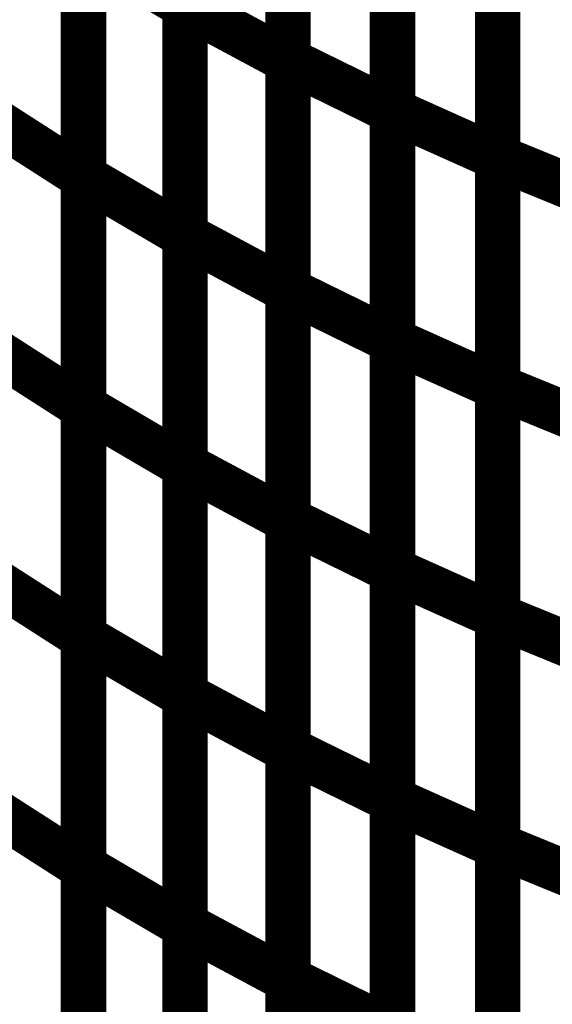
# Model space of a CAD drawing. Extents: x -1.89 to 1.67, y -2 to 2.49.
# Drawn here: x 1.03 to 1.07, y -0.93 to -0.86 of the extents above; entities that cross this region are included whole.
import ezdxf

# ---------------------------------------------------------------- set-up
doc = ezdxf.new("R2010")
doc.units = 0
doc.header["$MEASUREMENT"] = 0

msp = doc.modelspace()

# ---------------------------------------------------------------- linework, layer by layer
at = {"color": 0}
for points in [[(1.041445, -0.859185, 0.003, 0.003, 0), (1.041445, -0.82889, 0.003, 0.003, 0)], [(1.041445, -0.859185, 0.003, 0.003, 0), (1.041445, -0.82889, 0.003, 0.003, 0)], [(1.041445, -0.828917, 0.003, 0.003, 0), (1.041445, -0.859228, 0.003, 0.003, 0)], [(1.041445, -0.828917, 0.003, 0.003, 0), (1.041445, -0.859228, 0.003, 0.003, 0)], [(1.048244, -0.862787, 0.003, 0.003, 0), (1.048244, -0.83252, 0.003, 0.003, 0)], [(1.048244, -0.862787, 0.003, 0.003, 0), (1.048244, -0.83252, 0.003, 0.003, 0)], [(1.048244, -0.832535, 0.003, 0.003, 0), (1.048244, -0.862831, 0.003, 0.003, 0)], [(1.048244, -0.832535, 0.003, 0.003, 0), (1.048244, -0.862831, 0.003, 0.003, 0)], [(1.055134, -0.866122, 0.003, 0.003, 0), (1.055134, -0.835874, 0.003, 0.003, 0)], [(1.055134, -0.866122, 0.003, 0.003, 0), (1.055134, -0.835874, 0.003, 0.003, 0)], [(1.055134, -0.835898, 0.003, 0.003, 0), (1.055134, -0.866165, 0.003, 0.003, 0)], [(1.055134, -0.835898, 0.003, 0.003, 0), (1.055134, -0.866165, 0.003, 0.003, 0)], [(1.062071, -0.869189, 0.003, 0.003, 0), (1.062071, -0.838961, 0.003, 0.003, 0)], [(1.062071, -0.869189, 0.003, 0.003, 0), (1.062071, -0.838961, 0.003, 0.003, 0)], [(1.062071, -0.83898, 0.003, 0.003, 0), (1.062071, -0.869228, 0.003, 0.003, 0)], [(1.062071, -0.83898, 0.003, 0.003, 0), (1.062071, -0.869228, 0.003, 0.003, 0)], [(1.034752, -0.870465, 0.003, 0.003, 0), (1.034752, -0.840154, 0.003, 0.003, 0)], [(1.034752, -0.870465, 0.003, 0.003, 0), (1.034752, -0.840154, 0.003, 0.003, 0)], [(1.034752, -0.840189, 0.003, 0.003, 0), (1.034752, -0.87052, 0.003, 0.003, 0)], [(1.034752, -0.840189, 0.003, 0.003, 0), (1.034752, -0.87052, 0.003, 0.003, 0)], [(1.041445, -0.874331, 0.003, 0.003, 0), (1.041445, -0.844035, 0.003, 0.003, 0)], [(1.041445, -0.874331, 0.003, 0.003, 0), (1.041445, -0.844035, 0.003, 0.003, 0)], [(1.041445, -0.844075, 0.003, 0.003, 0), (1.041445, -0.874386, 0.003, 0.003, 0)], [(1.041445, -0.844075, 0.003, 0.003, 0), (1.041445, -0.874386, 0.003, 0.003, 0)], [(1.048244, -0.877925, 0.003, 0.003, 0), (1.048244, -0.847654, 0.003, 0.003, 0)], [(1.048244, -0.877925, 0.003, 0.003, 0), (1.048244, -0.847654, 0.003, 0.003, 0)], [(1.048244, -0.847681, 0.003, 0.003, 0), (1.048244, -0.877976, 0.003, 0.003, 0)], [(1.048244, -0.847681, 0.003, 0.003, 0), (1.048244, -0.877976, 0.003, 0.003, 0)], [(1.055134, -0.881248, 0.003, 0.003, 0), (1.055134, -0.850996, 0.003, 0.003, 0)], [(1.055134, -0.881248, 0.003, 0.003, 0), (1.055134, -0.850996, 0.003, 0.003, 0)], [(1.055134, -0.851031, 0.003, 0.003, 0), (1.055134, -0.881303, 0.003, 0.003, 0)], [(1.055134, -0.851031, 0.003, 0.003, 0), (1.055134, -0.881303, 0.003, 0.003, 0)], [(1.062071, -0.884299, 0.003, 0.003, 0), (1.062071, -0.854075, 0.003, 0.003, 0)], [(1.062071, -0.884299, 0.003, 0.003, 0), (1.062071, -0.854075, 0.003, 0.003, 0)], [(1.062071, -0.854102, 0.003, 0.003, 0), (1.062071, -0.884354, 0.003, 0.003, 0)], [(1.062071, -0.854102, 0.003, 0.003, 0), (1.062071, -0.884354, 0.003, 0.003, 0)], [(1.034752, -0.885622, 0.003, 0.003, 0), (1.034752, -0.855307, 0.003, 0.003, 0)], [(1.034752, -0.855307, 0.003, 0.003, 0), (1.041445, -0.859228, 0.003, 0.003, 0)], [(1.041445, -0.859228, 0.003, 0.003, 0), (1.034752, -0.855307, 0.003, 0.003, 0)], [(1.034752, -0.885622, 0.003, 0.003, 0), (1.034752, -0.855307, 0.003, 0.003, 0)], [(1.034752, -0.855307, 0.003, 0.003, 0), (1.041445, -0.859228, 0.003, 0.003, 0)], [(1.041445, -0.859228, 0.003, 0.003, 0), (1.034752, -0.855307, 0.003, 0.003, 0)], [(1.034752, -0.855354, 0.003, 0.003, 0), (1.034752, -0.885689, 0.003, 0.003, 0)], [(1.034752, -0.855354, 0.003, 0.003, 0), (1.034752, -0.885689, 0.003, 0.003, 0)], [(1.041445, -0.889476, 0.003, 0.003, 0), (1.041445, -0.859185, 0.003, 0.003, 0)], [(1.041445, -0.859185, 0.003, 0.003, 0), (1.048244, -0.862831, 0.003, 0.003, 0)], [(1.048244, -0.862831, 0.003, 0.003, 0), (1.041445, -0.859185, 0.003, 0.003, 0)], [(1.041445, -0.889476, 0.003, 0.003, 0), (1.041445, -0.859185, 0.003, 0.003, 0)], [(1.041445, -0.859185, 0.003, 0.003, 0), (1.048244, -0.862831, 0.003, 0.003, 0)], [(1.048244, -0.862831, 0.003, 0.003, 0), (1.041445, -0.859185, 0.003, 0.003, 0)], [(1.041445, -0.859228, 0.003, 0.003, 0), (1.041445, -0.889543, 0.003, 0.003, 0)], [(1.041445, -0.859228, 0.003, 0.003, 0), (1.041445, -0.889543, 0.003, 0.003, 0)], [(1.048244, -0.893059, 0.003, 0.003, 0), (1.048244, -0.862787, 0.003, 0.003, 0)], [(1.048244, -0.862787, 0.003, 0.003, 0), (1.055134, -0.866165, 0.003, 0.003, 0)], [(1.055134, -0.866165, 0.003, 0.003, 0), (1.048244, -0.862787, 0.003, 0.003, 0)], [(1.048244, -0.893059, 0.003, 0.003, 0), (1.048244, -0.862787, 0.003, 0.003, 0)], [(1.048244, -0.862787, 0.003, 0.003, 0), (1.055134, -0.866165, 0.003, 0.003, 0)], [(1.055134, -0.866165, 0.003, 0.003, 0), (1.048244, -0.862787, 0.003, 0.003, 0)], [(1.048244, -0.862831, 0.003, 0.003, 0), (1.048244, -0.893122, 0.003, 0.003, 0)], [(1.048244, -0.862831, 0.003, 0.003, 0), (1.048244, -0.893122, 0.003, 0.003, 0)], [(1.028205, -0.866319, 0.003, 0.003, 0), (1.034752, -0.87052, 0.003, 0.003, 0)], [(1.034752, -0.87052, 0.003, 0.003, 0), (1.028205, -0.866319, 0.003, 0.003, 0)], [(1.028205, -0.866319, 0.003, 0.003, 0), (1.034752, -0.87052, 0.003, 0.003, 0)], [(1.034752, -0.87052, 0.003, 0.003, 0), (1.028205, -0.866319, 0.003, 0.003, 0)], [(1.055134, -0.89637, 0.003, 0.003, 0), (1.055134, -0.866122, 0.003, 0.003, 0)], [(1.055134, -0.866122, 0.003, 0.003, 0), (1.062071, -0.869228, 0.003, 0.003, 0)], [(1.062071, -0.869228, 0.003, 0.003, 0), (1.055134, -0.866122, 0.003, 0.003, 0)], [(1.055134, -0.89637, 0.003, 0.003, 0), (1.055134, -0.866122, 0.003, 0.003, 0)], [(1.055134, -0.866122, 0.003, 0.003, 0), (1.062071, -0.869228, 0.003, 0.003, 0)], [(1.062071, -0.869228, 0.003, 0.003, 0), (1.055134, -0.866122, 0.003, 0.003, 0)], [(1.055134, -0.866165, 0.003, 0.003, 0), (1.055134, -0.896437, 0.003, 0.003, 0)], [(1.055134, -0.866165, 0.003, 0.003, 0), (1.055134, -0.896437, 0.003, 0.003, 0)], [(1.062071, -0.899413, 0.003, 0.003, 0), (1.062071, -0.869189, 0.003, 0.003, 0)], [(1.062071, -0.869189, 0.003, 0.003, 0), (1.069047, -0.872039, 0.003, 0.003, 0)], [(1.069047, -0.872039, 0.003, 0.003, 0), (1.062071, -0.869189, 0.003, 0.003, 0)], [(1.062071, -0.899413, 0.003, 0.003, 0), (1.062071, -0.869189, 0.003, 0.003, 0)], [(1.062071, -0.869189, 0.003, 0.003, 0), (1.069047, -0.872039, 0.003, 0.003, 0)], [(1.069047, -0.872039, 0.003, 0.003, 0), (1.062071, -0.869189, 0.003, 0.003, 0)], [(1.062071, -0.869228, 0.003, 0.003, 0), (1.062071, -0.899476, 0.003, 0.003, 0)], [(1.062071, -0.869228, 0.003, 0.003, 0), (1.062071, -0.899476, 0.003, 0.003, 0)], [(1.034752, -0.90078, 0.003, 0.003, 0), (1.034752, -0.870465, 0.003, 0.003, 0)], [(1.034752, -0.870465, 0.003, 0.003, 0), (1.041445, -0.874386, 0.003, 0.003, 0)], [(1.041445, -0.874386, 0.003, 0.003, 0), (1.034752, -0.870465, 0.003, 0.003, 0)], [(1.034752, -0.90078, 0.003, 0.003, 0), (1.034752, -0.870465, 0.003, 0.003, 0)], [(1.034752, -0.870465, 0.003, 0.003, 0), (1.041445, -0.874386, 0.003, 0.003, 0)], [(1.041445, -0.874386, 0.003, 0.003, 0), (1.034752, -0.870465, 0.003, 0.003, 0)], [(1.034752, -0.87052, 0.003, 0.003, 0), (1.034752, -0.900854, 0.003, 0.003, 0)], [(1.034752, -0.87052, 0.003, 0.003, 0), (1.034752, -0.900854, 0.003, 0.003, 0)], [(1.041445, -0.904622, 0.003, 0.003, 0), (1.041445, -0.874331, 0.003, 0.003, 0)], [(1.041445, -0.874331, 0.003, 0.003, 0), (1.048244, -0.877976, 0.003, 0.003, 0)], [(1.048244, -0.877976, 0.003, 0.003, 0), (1.041445, -0.874331, 0.003, 0.003, 0)], [(1.041445, -0.904622, 0.003, 0.003, 0), (1.041445, -0.874331, 0.003, 0.003, 0)], [(1.041445, -0.874331, 0.003, 0.003, 0), (1.048244, -0.877976, 0.003, 0.003, 0)], [(1.048244, -0.877976, 0.003, 0.003, 0), (1.041445, -0.874331, 0.003, 0.003, 0)], [(1.041445, -0.874386, 0.003, 0.003, 0), (1.041445, -0.904701, 0.003, 0.003, 0)], [(1.041445, -0.874386, 0.003, 0.003, 0), (1.041445, -0.904701, 0.003, 0.003, 0)], [(1.048244, -0.908193, 0.003, 0.003, 0), (1.048244, -0.877925, 0.003, 0.003, 0)], [(1.048244, -0.877925, 0.003, 0.003, 0), (1.055134, -0.881303, 0.003, 0.003, 0)], [(1.055134, -0.881303, 0.003, 0.003, 0), (1.048244, -0.877925, 0.003, 0.003, 0)], [(1.048244, -0.908193, 0.003, 0.003, 0), (1.048244, -0.877925, 0.003, 0.003, 0)], [(1.048244, -0.877925, 0.003, 0.003, 0), (1.055134, -0.881303, 0.003, 0.003, 0)], [(1.055134, -0.881303, 0.003, 0.003, 0), (1.048244, -0.877925, 0.003, 0.003, 0)], [(1.048244, -0.877976, 0.003, 0.003, 0), (1.048244, -0.908268, 0.003, 0.003, 0)], [(1.048244, -0.877976, 0.003, 0.003, 0), (1.048244, -0.908268, 0.003, 0.003, 0)], [(1.055134, -0.911496, 0.003, 0.003, 0), (1.055134, -0.881248, 0.003, 0.003, 0)], [(1.055134, -0.881248, 0.003, 0.003, 0), (1.062071, -0.884354, 0.003, 0.003, 0)], [(1.062071, -0.884354, 0.003, 0.003, 0), (1.055134, -0.881248, 0.003, 0.003, 0)], [(1.055134, -0.911496, 0.003, 0.003, 0), (1.055134, -0.881248, 0.003, 0.003, 0)], [(1.055134, -0.881248, 0.003, 0.003, 0), (1.062071, -0.884354, 0.003, 0.003, 0)], [(1.062071, -0.884354, 0.003, 0.003, 0), (1.055134, -0.881248, 0.003, 0.003, 0)], [(1.055134, -0.881303, 0.003, 0.003, 0), (1.055134, -0.911571, 0.003, 0.003, 0)], [(1.055134, -0.881303, 0.003, 0.003, 0), (1.055134, -0.911571, 0.003, 0.003, 0)], [(1.028205, -0.881488, 0.003, 0.003, 0), (1.034752, -0.885689, 0.003, 0.003, 0)], [(1.034752, -0.885689, 0.003, 0.003, 0), (1.028205, -0.881488, 0.003, 0.003, 0)], [(1.028205, -0.881488, 0.003, 0.003, 0), (1.034752, -0.885689, 0.003, 0.003, 0)], [(1.034752, -0.885689, 0.003, 0.003, 0), (1.028205, -0.881488, 0.003, 0.003, 0)], [(1.062071, -0.914528, 0.003, 0.003, 0), (1.062071, -0.884299, 0.003, 0.003, 0)], [(1.062071, -0.884299, 0.003, 0.003, 0), (1.069047, -0.88715, 0.003, 0.003, 0)], [(1.069047, -0.88715, 0.003, 0.003, 0), (1.062071, -0.884299, 0.003, 0.003, 0)], [(1.062071, -0.914528, 0.003, 0.003, 0), (1.062071, -0.884299, 0.003, 0.003, 0)], [(1.062071, -0.884299, 0.003, 0.003, 0), (1.069047, -0.88715, 0.003, 0.003, 0)], [(1.069047, -0.88715, 0.003, 0.003, 0), (1.062071, -0.884299, 0.003, 0.003, 0)], [(1.062071, -0.884354, 0.003, 0.003, 0), (1.062071, -0.914602, 0.003, 0.003, 0)], [(1.062071, -0.884354, 0.003, 0.003, 0), (1.062071, -0.914602, 0.003, 0.003, 0)], [(1.034752, -0.915937, 0.003, 0.003, 0), (1.034752, -0.885622, 0.003, 0.003, 0)], [(1.034752, -0.885622, 0.003, 0.003, 0), (1.041445, -0.889543, 0.003, 0.003, 0)], [(1.041445, -0.889543, 0.003, 0.003, 0), (1.034752, -0.885622, 0.003, 0.003, 0)], [(1.034752, -0.915937, 0.003, 0.003, 0), (1.034752, -0.885622, 0.003, 0.003, 0)], [(1.034752, -0.885622, 0.003, 0.003, 0), (1.041445, -0.889543, 0.003, 0.003, 0)], [(1.041445, -0.889543, 0.003, 0.003, 0), (1.034752, -0.885622, 0.003, 0.003, 0)], [(1.034752, -0.885689, 0.003, 0.003, 0), (1.034752, -0.916024, 0.003, 0.003, 0)], [(1.034752, -0.885689, 0.003, 0.003, 0), (1.034752, -0.916024, 0.003, 0.003, 0)], [(1.041445, -0.919768, 0.003, 0.003, 0), (1.041445, -0.889476, 0.003, 0.003, 0)], [(1.041445, -0.889476, 0.003, 0.003, 0), (1.048244, -0.893122, 0.003, 0.003, 0)], [(1.048244, -0.893122, 0.003, 0.003, 0), (1.041445, -0.889476, 0.003, 0.003, 0)], [(1.041445, -0.919768, 0.003, 0.003, 0), (1.041445, -0.889476, 0.003, 0.003, 0)], [(1.041445, -0.889476, 0.003, 0.003, 0), (1.048244, -0.893122, 0.003, 0.003, 0)], [(1.048244, -0.893122, 0.003, 0.003, 0), (1.041445, -0.889476, 0.003, 0.003, 0)], [(1.041445, -0.889543, 0.003, 0.003, 0), (1.041445, -0.919858, 0.003, 0.003, 0)], [(1.041445, -0.889543, 0.003, 0.003, 0), (1.041445, -0.919858, 0.003, 0.003, 0)], [(1.048244, -0.923327, 0.003, 0.003, 0), (1.048244, -0.893059, 0.003, 0.003, 0)], [(1.048244, -0.893059, 0.003, 0.003, 0), (1.055134, -0.896437, 0.003, 0.003, 0)], [(1.055134, -0.896437, 0.003, 0.003, 0), (1.048244, -0.893059, 0.003, 0.003, 0)], [(1.048244, -0.923327, 0.003, 0.003, 0), (1.048244, -0.893059, 0.003, 0.003, 0)], [(1.048244, -0.893059, 0.003, 0.003, 0), (1.055134, -0.896437, 0.003, 0.003, 0)], [(1.055134, -0.896437, 0.003, 0.003, 0), (1.048244, -0.893059, 0.003, 0.003, 0)], [(1.048244, -0.893122, 0.003, 0.003, 0), (1.048244, -0.923413, 0.003, 0.003, 0)], [(1.048244, -0.893122, 0.003, 0.003, 0), (1.048244, -0.923413, 0.003, 0.003, 0)], [(1.028205, -0.896654, 0.003, 0.003, 0), (1.034752, -0.900854, 0.003, 0.003, 0)], [(1.034752, -0.900854, 0.003, 0.003, 0), (1.028205, -0.896654, 0.003, 0.003, 0)], [(1.028205, -0.896654, 0.003, 0.003, 0), (1.034752, -0.900854, 0.003, 0.003, 0)], [(1.034752, -0.900854, 0.003, 0.003, 0), (1.028205, -0.896654, 0.003, 0.003, 0)], [(1.055134, -0.926622, 0.003, 0.003, 0), (1.055134, -0.89637, 0.003, 0.003, 0)], [(1.055134, -0.89637, 0.003, 0.003, 0), (1.062071, -0.899476, 0.003, 0.003, 0)], [(1.062071, -0.899476, 0.003, 0.003, 0), (1.055134, -0.89637, 0.003, 0.003, 0)], [(1.055134, -0.926622, 0.003, 0.003, 0), (1.055134, -0.89637, 0.003, 0.003, 0)], [(1.055134, -0.89637, 0.003, 0.003, 0), (1.062071, -0.899476, 0.003, 0.003, 0)], [(1.062071, -0.899476, 0.003, 0.003, 0), (1.055134, -0.89637, 0.003, 0.003, 0)], [(1.055134, -0.896437, 0.003, 0.003, 0), (1.055134, -0.926705, 0.003, 0.003, 0)], [(1.055134, -0.896437, 0.003, 0.003, 0), (1.055134, -0.926705, 0.003, 0.003, 0)], [(1.062071, -0.929642, 0.003, 0.003, 0), (1.062071, -0.899413, 0.003, 0.003, 0)], [(1.062071, -0.899413, 0.003, 0.003, 0), (1.069047, -0.902264, 0.003, 0.003, 0)], [(1.069047, -0.902264, 0.003, 0.003, 0), (1.062071, -0.899413, 0.003, 0.003, 0)], [(1.062071, -0.929642, 0.003, 0.003, 0), (1.062071, -0.899413, 0.003, 0.003, 0)], [(1.062071, -0.899413, 0.003, 0.003, 0), (1.069047, -0.902264, 0.003, 0.003, 0)], [(1.069047, -0.902264, 0.003, 0.003, 0), (1.062071, -0.899413, 0.003, 0.003, 0)], [(1.062071, -0.899476, 0.003, 0.003, 0), (1.062071, -0.929728, 0.003, 0.003, 0)], [(1.062071, -0.899476, 0.003, 0.003, 0), (1.062071, -0.929728, 0.003, 0.003, 0)], [(1.034752, -0.931091, 0.003, 0.003, 0), (1.034752, -0.90078, 0.003, 0.003, 0)], [(1.034752, -0.90078, 0.003, 0.003, 0), (1.041445, -0.904701, 0.003, 0.003, 0)], [(1.041445, -0.904701, 0.003, 0.003, 0), (1.034752, -0.90078, 0.003, 0.003, 0)], [(1.034752, -0.931091, 0.003, 0.003, 0), (1.034752, -0.90078, 0.003, 0.003, 0)], [(1.034752, -0.90078, 0.003, 0.003, 0), (1.041445, -0.904701, 0.003, 0.003, 0)], [(1.041445, -0.904701, 0.003, 0.003, 0), (1.034752, -0.90078, 0.003, 0.003, 0)], [(1.034752, -0.900854, 0.003, 0.003, 0), (1.034752, -0.931193, 0.003, 0.003, 0)], [(1.034752, -0.900854, 0.003, 0.003, 0), (1.034752, -0.931193, 0.003, 0.003, 0)], [(1.041445, -0.934913, 0.003, 0.003, 0), (1.041445, -0.904622, 0.003, 0.003, 0)], [(1.041445, -0.904622, 0.003, 0.003, 0), (1.048244, -0.908268, 0.003, 0.003, 0)], [(1.048244, -0.908268, 0.003, 0.003, 0), (1.041445, -0.904622, 0.003, 0.003, 0)], [(1.041445, -0.934913, 0.003, 0.003, 0), (1.041445, -0.904622, 0.003, 0.003, 0)], [(1.041445, -0.904622, 0.003, 0.003, 0), (1.048244, -0.908268, 0.003, 0.003, 0)], [(1.048244, -0.908268, 0.003, 0.003, 0), (1.041445, -0.904622, 0.003, 0.003, 0)], [(1.041445, -0.904701, 0.003, 0.003, 0), (1.041445, -0.935012, 0.003, 0.003, 0)], [(1.041445, -0.904701, 0.003, 0.003, 0), (1.041445, -0.935012, 0.003, 0.003, 0)], [(1.048244, -0.938465, 0.003, 0.003, 0), (1.048244, -0.908193, 0.003, 0.003, 0)], [(1.048244, -0.908193, 0.003, 0.003, 0), (1.055134, -0.911571, 0.003, 0.003, 0)], [(1.055134, -0.911571, 0.003, 0.003, 0), (1.048244, -0.908193, 0.003, 0.003, 0)], [(1.048244, -0.938465, 0.003, 0.003, 0), (1.048244, -0.908193, 0.003, 0.003, 0)], [(1.048244, -0.908193, 0.003, 0.003, 0), (1.055134, -0.911571, 0.003, 0.003, 0)], [(1.055134, -0.911571, 0.003, 0.003, 0), (1.048244, -0.908193, 0.003, 0.003, 0)], [(1.048244, -0.908268, 0.003, 0.003, 0), (1.048244, -0.938559, 0.003, 0.003, 0)], [(1.048244, -0.908268, 0.003, 0.003, 0), (1.048244, -0.938559, 0.003, 0.003, 0)], [(1.028205, -0.911823, 0.003, 0.003, 0), (1.034752, -0.916024, 0.003, 0.003, 0)], [(1.034752, -0.916024, 0.003, 0.003, 0), (1.028205, -0.911823, 0.003, 0.003, 0)], [(1.028205, -0.911823, 0.003, 0.003, 0), (1.034752, -0.916024, 0.003, 0.003, 0)], [(1.034752, -0.916024, 0.003, 0.003, 0), (1.028205, -0.911823, 0.003, 0.003, 0)], [(1.055134, -0.941744, 0.003, 0.003, 0), (1.055134, -0.911496, 0.003, 0.003, 0)], [(1.055134, -0.911496, 0.003, 0.003, 0), (1.062071, -0.914602, 0.003, 0.003, 0)], [(1.062071, -0.914602, 0.003, 0.003, 0), (1.055134, -0.911496, 0.003, 0.003, 0)], [(1.055134, -0.941744, 0.003, 0.003, 0), (1.055134, -0.911496, 0.003, 0.003, 0)], [(1.055134, -0.911496, 0.003, 0.003, 0), (1.062071, -0.914602, 0.003, 0.003, 0)], [(1.062071, -0.914602, 0.003, 0.003, 0), (1.055134, -0.911496, 0.003, 0.003, 0)], [(1.055134, -0.911571, 0.003, 0.003, 0), (1.055134, -0.941843, 0.003, 0.003, 0)], [(1.055134, -0.911571, 0.003, 0.003, 0), (1.055134, -0.941843, 0.003, 0.003, 0)], [(1.062071, -0.944756, 0.003, 0.003, 0), (1.062071, -0.914528, 0.003, 0.003, 0)], [(1.062071, -0.914528, 0.003, 0.003, 0), (1.069047, -0.917378, 0.003, 0.003, 0)], [(1.069047, -0.917378, 0.003, 0.003, 0), (1.062071, -0.914528, 0.003, 0.003, 0)], [(1.062071, -0.944756, 0.003, 0.003, 0), (1.062071, -0.914528, 0.003, 0.003, 0)], [(1.062071, -0.914528, 0.003, 0.003, 0), (1.069047, -0.917378, 0.003, 0.003, 0)], [(1.069047, -0.917378, 0.003, 0.003, 0), (1.062071, -0.914528, 0.003, 0.003, 0)], [(1.062071, -0.914602, 0.003, 0.003, 0), (1.062071, -0.94485, 0.003, 0.003, 0)], [(1.062071, -0.914602, 0.003, 0.003, 0), (1.062071, -0.94485, 0.003, 0.003, 0)], [(1.034752, -0.946248, 0.003, 0.003, 0), (1.034752, -0.915937, 0.003, 0.003, 0)], [(1.034752, -0.915937, 0.003, 0.003, 0), (1.041445, -0.919858, 0.003, 0.003, 0)], [(1.041445, -0.919858, 0.003, 0.003, 0), (1.034752, -0.915937, 0.003, 0.003, 0)], [(1.034752, -0.946248, 0.003, 0.003, 0), (1.034752, -0.915937, 0.003, 0.003, 0)], [(1.034752, -0.915937, 0.003, 0.003, 0), (1.041445, -0.919858, 0.003, 0.003, 0)], [(1.041445, -0.919858, 0.003, 0.003, 0), (1.034752, -0.915937, 0.003, 0.003, 0)], [(1.034752, -0.916024, 0.003, 0.003, 0), (1.034752, -0.946362, 0.003, 0.003, 0)], [(1.034752, -0.916024, 0.003, 0.003, 0), (1.034752, -0.946362, 0.003, 0.003, 0)], [(1.041445, -0.950059, 0.003, 0.003, 0), (1.041445, -0.919768, 0.003, 0.003, 0)], [(1.041445, -0.919768, 0.003, 0.003, 0), (1.048244, -0.923413, 0.003, 0.003, 0)], [(1.048244, -0.923413, 0.003, 0.003, 0), (1.041445, -0.919768, 0.003, 0.003, 0)], [(1.041445, -0.950059, 0.003, 0.003, 0), (1.041445, -0.919768, 0.003, 0.003, 0)], [(1.041445, -0.919768, 0.003, 0.003, 0), (1.048244, -0.923413, 0.003, 0.003, 0)], [(1.048244, -0.923413, 0.003, 0.003, 0), (1.041445, -0.919768, 0.003, 0.003, 0)], [(1.041445, -0.919858, 0.003, 0.003, 0), (1.041445, -0.950169, 0.003, 0.003, 0)], [(1.041445, -0.919858, 0.003, 0.003, 0), (1.041445, -0.950169, 0.003, 0.003, 0)], [(1.048244, -0.953598, 0.003, 0.003, 0), (1.048244, -0.923327, 0.003, 0.003, 0)], [(1.048244, -0.923327, 0.003, 0.003, 0), (1.055134, -0.926705, 0.003, 0.003, 0)], [(1.055134, -0.926705, 0.003, 0.003, 0), (1.048244, -0.923327, 0.003, 0.003, 0)], [(1.048244, -0.953598, 0.003, 0.003, 0), (1.048244, -0.923327, 0.003, 0.003, 0)], [(1.048244, -0.923327, 0.003, 0.003, 0), (1.055134, -0.926705, 0.003, 0.003, 0)], [(1.055134, -0.926705, 0.003, 0.003, 0), (1.048244, -0.923327, 0.003, 0.003, 0)], [(1.048244, -0.923413, 0.003, 0.003, 0), (1.048244, -0.953705, 0.003, 0.003, 0)], [(1.048244, -0.923413, 0.003, 0.003, 0), (1.048244, -0.953705, 0.003, 0.003, 0)]]:
    msp.add_lwpolyline(points, format="xyseb", dxfattribs=at)

doc.saveas('drawing.dxf')
